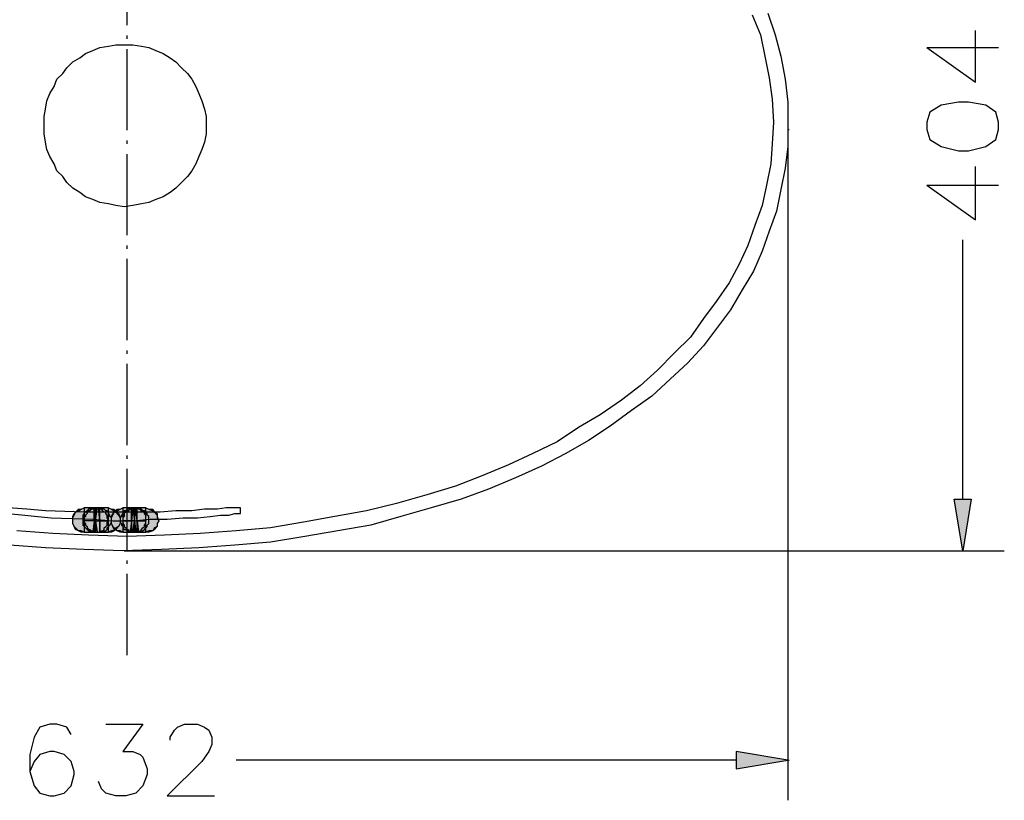
# Model space of a CAD drawing. Units: inches. Extents: x 9 to 306, y 7 to 270.
# Drawn here: x 112 to 141, y 142 to 165 of the extents above; entities that cross this region are included whole.
import ezdxf

# ---------------------------------------------------------------- set-up
doc = ezdxf.new("R2010")
doc.units = ezdxf.units.IN
doc.header["$MEASUREMENT"] = 0
doc.linetypes.add('ACAD_ISO04W100', pattern=[30, 24, -3, 0, -3])
doc.layers.add('Layer 1', color=7, linetype='Continuous')

msp = doc.modelspace()

# ---------------------------------------------------------------- hatches: boundary and pattern name
at = {"layer": 'Layer 1'}
for points in [[(139.541, 151.142), (140.049, 151.142), (139.795, 149.617)], [(113.845, 150.507), (113.845, 150.168), (113.76, 150.21), (113.676, 150.21), (113.591, 150.295), (113.549, 150.337), (113.506, 150.422), (113.506, 150.633), (113.549, 150.718), (113.591, 150.761), (113.676, 150.845), (113.76, 150.845), (113.845, 150.888)], [(113.845, 150.507), (113.845, 150.168), (113.76, 150.168), (113.676, 150.21), (113.591, 150.253), (113.549, 150.337), (113.506, 150.422), (113.506, 150.591), (113.549, 150.676), (113.591, 150.761), (113.676, 150.803), (113.76, 150.845), (113.845, 150.888)], [(114.141, 150.507), (114.141, 150.888), (114.057, 150.888), (114.014, 150.845), (113.972, 150.845), (113.93, 150.803), (113.887, 150.761), (113.845, 150.718), (113.803, 150.676), (113.803, 150.38), (113.845, 150.337), (113.887, 150.295), (113.93, 150.253), (113.972, 150.21), (114.014, 150.21), (114.099, 150.168)], [(114.184, 150.507), (114.184, 150.888), (114.141, 150.888), (114.099, 150.845), (114.057, 150.845), (114.014, 150.803), (113.972, 150.803), (113.93, 150.761), (113.93, 150.718), (113.887, 150.676), (113.887, 150.633), (113.845, 150.591), (113.845, 150.507)], [(113.845, 150.888), (113.845, 150.168), (114.565, 150.168), (114.565, 150.888)], [(113.845, 150.888), (113.845, 150.168), (114.565, 150.168), (114.565, 150.888)], [(114.184, 150.888), (114.141, 150.507), (114.099, 150.168), (114.184, 150.168), (114.184, 150.507), (114.226, 150.845)], [(114.184, 150.168), (114.184, 150.888), (114.141, 150.888), (114.141, 150.168)], [(114.184, 150.845), (114.184, 150.507), (114.226, 150.168), (114.311, 150.168), (114.311, 150.507), (114.268, 150.888)], [(114.311, 150.168), (114.311, 150.888), (114.184, 150.888), (114.184, 150.168)], [(114.184, 150.507), (114.565, 150.507), (114.522, 150.591), (114.522, 150.676), (114.48, 150.718), (114.48, 150.761), (114.438, 150.761), (114.395, 150.803), (114.353, 150.845), (114.311, 150.845), (114.268, 150.888), (114.184, 150.888)], [(114.311, 150.507), (114.311, 150.168), (114.395, 150.21), (114.48, 150.21), (114.522, 150.253), (114.522, 150.295), (114.565, 150.337), (114.607, 150.38), (114.649, 150.464), (114.649, 150.591), (114.607, 150.633), (114.607, 150.676), (114.565, 150.718), (114.565, 150.761), (114.522, 150.803), (114.48, 150.803), (114.438, 150.845), (114.395, 150.845), (114.353, 150.888), (114.311, 150.888)], [(114.565, 150.507), (114.565, 150.888), (114.649, 150.845), (114.734, 150.845), (114.776, 150.761), (114.861, 150.718), (114.903, 150.633), (114.903, 150.422), (114.861, 150.337), (114.776, 150.295), (114.734, 150.21), (114.649, 150.21), (114.565, 150.168)], [(114.565, 150.507), (114.565, 150.888), (114.649, 150.845), (114.734, 150.803), (114.776, 150.761), (114.861, 150.676), (114.903, 150.591), (114.903, 150.422), (114.861, 150.337), (114.776, 150.253), (114.734, 150.21), (114.649, 150.168), (114.565, 150.168)], [(114.988, 150.507), (114.988, 150.168), (114.903, 150.21), (114.819, 150.21), (114.734, 150.295), (114.692, 150.337), (114.649, 150.422), (114.649, 150.633), (114.692, 150.718), (114.734, 150.761), (114.819, 150.845), (114.903, 150.845), (114.988, 150.888)], [(114.988, 150.507), (114.988, 150.168), (114.903, 150.168), (114.819, 150.21), (114.734, 150.253), (114.692, 150.337), (114.649, 150.422), (114.649, 150.591), (114.692, 150.676), (114.734, 150.761), (114.819, 150.803), (114.903, 150.845), (114.988, 150.888)], [(115.242, 150.507), (115.242, 150.888), (115.2, 150.888), (115.157, 150.845), (115.115, 150.845), (115.073, 150.803), (115.03, 150.803), (114.988, 150.761), (114.988, 150.718), (114.946, 150.676), (114.946, 150.633), (114.903, 150.591), (114.903, 150.464), (114.946, 150.422), (114.946, 150.38), (114.988, 150.337), (114.988, 150.295), (115.03, 150.253), (115.073, 150.253), (115.115, 150.21), (115.157, 150.21), (115.2, 150.168)], [(115.327, 150.507), (115.327, 150.888), (115.284, 150.888), (115.242, 150.845), (115.2, 150.845), (115.157, 150.803), (115.115, 150.803), (115.073, 150.761), (115.03, 150.718), (115.03, 150.633), (114.988, 150.591), (114.988, 150.507)], [(114.988, 150.888), (114.988, 150.168), (115.665, 150.168), (115.665, 150.888)], [(114.988, 150.888), (114.988, 150.168), (115.665, 150.168), (115.665, 150.888)], [(115.284, 150.888), (115.242, 150.507), (115.2, 150.168), (115.284, 150.168), (115.327, 150.507), (115.369, 150.845)], [(115.327, 150.168), (115.327, 150.888), (115.242, 150.888), (115.242, 150.168)], [(115.284, 150.845), (115.327, 150.507), (115.369, 150.168), (115.454, 150.168), (115.411, 150.507), (115.369, 150.888)], [(115.411, 150.168), (115.411, 150.888), (115.327, 150.888), (115.327, 150.168)], [(115.327, 150.507), (115.665, 150.507), (115.665, 150.676), (115.623, 150.718), (115.623, 150.761), (115.581, 150.761), (115.538, 150.803), (115.496, 150.845), (115.454, 150.845), (115.411, 150.888), (115.327, 150.888)], [(115.411, 150.507), (115.454, 150.168), (115.496, 150.21), (115.581, 150.21), (115.623, 150.253), (115.665, 150.295), (115.708, 150.337), (115.708, 150.38), (115.75, 150.422), (115.75, 150.633), (115.708, 150.676), (115.708, 150.718), (115.665, 150.761), (115.623, 150.803), (115.581, 150.803), (115.538, 150.845), (115.496, 150.845), (115.454, 150.888), (115.411, 150.888)], [(115.665, 150.507), (115.665, 150.888), (115.75, 150.845), (115.877, 150.845), (115.919, 150.761), (116.004, 150.718), (116.004, 150.633), (116.046, 150.507), (116.004, 150.422), (116.004, 150.337), (115.919, 150.295), (115.877, 150.21), (115.75, 150.21), (115.665, 150.168)], [(115.665, 150.507), (115.665, 150.888), (115.75, 150.845), (115.877, 150.803), (115.919, 150.761), (116.004, 150.676), (116.004, 150.591), (116.046, 150.507), (116.004, 150.422), (116.004, 150.337), (115.919, 150.253), (115.877, 150.21), (115.75, 150.168), (115.665, 150.168)], [(114.184, 150.507), (113.845, 150.507), (113.845, 150.464), (113.887, 150.422), (113.887, 150.38), (113.93, 150.337), (113.93, 150.295), (113.972, 150.253), (114.014, 150.253), (114.057, 150.21), (114.099, 150.21), (114.141, 150.168), (114.226, 150.168)], [(114.184, 150.507), (114.184, 150.168), (114.311, 150.168), (114.353, 150.21), (114.395, 150.21), (114.438, 150.253), (114.438, 150.295), (114.48, 150.337), (114.522, 150.38), (114.522, 150.464), (114.565, 150.507)], [(115.327, 150.507), (114.988, 150.507), (114.988, 150.422), (115.03, 150.38), (115.03, 150.337), (115.073, 150.295), (115.115, 150.253), (115.157, 150.253), (115.157, 150.21), (115.2, 150.21), (115.284, 150.168), (115.369, 150.168)], [(115.327, 150.507), (115.284, 150.168), (115.411, 150.168), (115.496, 150.21), (115.538, 150.253), (115.581, 150.295), (115.623, 150.337), (115.623, 150.38), (115.665, 150.422), (115.665, 150.507)], [(133.107, 143.691), (133.107, 143.183), (134.631, 143.437)]]:
    msp.add_hatch(color=256, dxfattribs=at).paths.add_polyline_path(points)

# ---------------------------------------------------------------- linework, layer by layer
at = {"layer": 'Layer 1', "linetype": 'ACAD_ISO04W100', "ltscale": 0.1}
msp.add_line((115.115, 146.536), (115.115, 178.544), dxfattribs=at)
at = {"layer": 'Layer 1'}
for points in [[(134.038, 165.492), (134.25, 164.858), (134.419, 164.223), (134.546, 163.545), (134.631, 162.868), (134.631, 162.191)], [(133.572, 165.45), (133.826, 164.858), (133.953, 164.223), (134.08, 163.588), (134.165, 162.953), (134.207, 162.275)], [(138.737, 164.477), (140.176, 163.461), (140.176, 164.985)], [(117.443, 162.191), (117.443, 161.936), (117.401, 161.683), (117.316, 161.471), (117.232, 161.259), (117.147, 161.048), (117.02, 160.836), (116.893, 160.667), (116.724, 160.497), (116.554, 160.328), (116.385, 160.201), (116.173, 160.074), (115.962, 159.989), (115.75, 159.905), (115.538, 159.862), (115.284, 159.82), (115.03, 159.778), (114.776, 159.82), (114.565, 159.862), (114.311, 159.905), (114.099, 159.989), (113.887, 160.074), (113.718, 160.201), (113.506, 160.328), (113.337, 160.497), (113.21, 160.667), (113.041, 160.836), (112.956, 161.048), (112.829, 161.259), (112.744, 161.471), (112.702, 161.683), (112.66, 161.936), (112.66, 162.445), (112.702, 162.656), (112.744, 162.91), (112.829, 163.122), (112.956, 163.333), (113.041, 163.545), (113.21, 163.714), (113.337, 163.884), (113.506, 164.053), (113.718, 164.18), (113.887, 164.307), (114.099, 164.392), (114.311, 164.477), (114.565, 164.519), (114.776, 164.561), (115.284, 164.561), (115.538, 164.519), (115.75, 164.477), (115.962, 164.392), (116.173, 164.307), (116.385, 164.18), (116.554, 164.053), (116.724, 163.884), (116.893, 163.714), (117.02, 163.545), (117.147, 163.333), (117.232, 163.122), (117.316, 162.91), (117.401, 162.656), (117.443, 162.445), (117.443, 162.191)], [(138.737, 164.477), (140.854, 164.477)], [(138.737, 162.064), (138.822, 161.767), (139.16, 161.556), (139.668, 161.429), (139.965, 161.429), (140.473, 161.556), (140.769, 161.767), (140.854, 162.064), (140.854, 162.275), (140.769, 162.572), (140.473, 162.783), (139.965, 162.868), (139.668, 162.868), (139.16, 162.783), (138.822, 162.572), (138.737, 162.275), (138.737, 162.064)], [(134.631, 162.191), (134.631, 161.556), (134.546, 160.92), (134.419, 160.286), (134.292, 159.651), (134.08, 159.058), (133.869, 158.465), (133.615, 157.873), (133.276, 157.322), (132.937, 156.73), (132.556, 156.222), (132.133, 155.671), (131.667, 155.163), (131.159, 154.698), (130.609, 154.189), (130.016, 153.766), (129.381, 153.301), (128.746, 152.877), (128.069, 152.496), (127.349, 152.115), (126.587, 151.777), (125.783, 151.438), (124.979, 151.142), (124.09, 150.888), (123.201, 150.633), (122.312, 150.38), (121.338, 150.21), (120.364, 150.041), (119.348, 149.872), (118.29, 149.787), (117.232, 149.702), (116.131, 149.66), (114.988, 149.617), (113.845, 149.66), (112.702, 149.702), (111.644, 149.787)], [(134.207, 162.275), (134.165, 161.64), (134.123, 161.048), (133.996, 160.413), (133.869, 159.82), (133.657, 159.227), (133.445, 158.635), (133.191, 158.084), (132.895, 157.534), (132.514, 156.983), (132.133, 156.476), (131.752, 155.925), (131.286, 155.46), (130.778, 154.952), (130.27, 154.486), (129.72, 154.063), (129.085, 153.639), (128.45, 153.258), (127.815, 152.835), (127.095, 152.496), (126.376, 152.158), (125.571, 151.819), (124.809, 151.523), (123.963, 151.269), (123.074, 151.014), (122.185, 150.803), (121.253, 150.633), (120.322, 150.464), (119.348, 150.295), (118.332, 150.21), (117.274, 150.126), (116.216, 150.083), (115.115, 150.041), (113.972, 150.083), (112.914, 150.126), (111.855, 150.21)], [(134.631, 162.064), (134.631, 142.252)], [(134.631, 162.064), (134.673, 162.064)], [(138.737, 160.413), (140.176, 159.397), (140.176, 160.963)], [(138.737, 160.413), (140.854, 160.413)], [(139.795, 151.142), (139.795, 158.804)], [(139.541, 151.142), (140.049, 151.142), (139.795, 149.617)], [(139.541, 151.142), (140.049, 151.142), (139.795, 149.617), (139.541, 151.142)], [(111.601, 150.718), (112.871, 150.591), (114.099, 150.549), (114.692, 150.507), (115.284, 150.507), (115.792, 150.549), (116.3, 150.549), (116.766, 150.591), (117.189, 150.591), (117.57, 150.633), (117.867, 150.676), (118.121, 150.676), (118.29, 150.718), (118.459, 150.718), (118.459, 150.888), (118.417, 150.888), (118.036, 150.888), (117.782, 150.845), (117.401, 150.845), (117.02, 150.803), (116.554, 150.803), (116.089, 150.761), (113.845, 150.761), (112.702, 150.803), (112.152, 150.845), (111.601, 150.888)], [(113.845, 150.507), (113.845, 150.168), (113.76, 150.21), (113.676, 150.21), (113.591, 150.295), (113.549, 150.337), (113.506, 150.422), (113.506, 150.633), (113.549, 150.718), (113.591, 150.761), (113.676, 150.845), (113.76, 150.845), (113.845, 150.888)], [(113.845, 150.168), (113.76, 150.21), (113.676, 150.21), (113.591, 150.295), (113.549, 150.337), (113.506, 150.422), (113.506, 150.633), (113.549, 150.718), (113.591, 150.761), (113.676, 150.845), (113.76, 150.845), (113.845, 150.888)], [(113.845, 150.507), (113.845, 150.168), (113.76, 150.168), (113.676, 150.21), (113.591, 150.253), (113.549, 150.337), (113.506, 150.422), (113.506, 150.591), (113.549, 150.676), (113.591, 150.761), (113.676, 150.803), (113.76, 150.845), (113.845, 150.888)], [(113.845, 150.168), (113.76, 150.168), (113.676, 150.21), (113.591, 150.253), (113.549, 150.337), (113.506, 150.422), (113.506, 150.591), (113.549, 150.676), (113.591, 150.761), (113.676, 150.803), (113.76, 150.845), (113.845, 150.888)], [(114.141, 150.507), (114.141, 150.888), (114.057, 150.888), (114.014, 150.845), (113.972, 150.845), (113.93, 150.803), (113.887, 150.761), (113.845, 150.718), (113.803, 150.676), (113.803, 150.38), (113.845, 150.337), (113.887, 150.295), (113.93, 150.253), (113.972, 150.21), (114.014, 150.21), (114.099, 150.168)], [(114.141, 150.888), (114.057, 150.888), (114.014, 150.845), (113.972, 150.845), (113.93, 150.803), (113.887, 150.761), (113.845, 150.718), (113.803, 150.676), (113.803, 150.38), (113.845, 150.337), (113.887, 150.295), (113.93, 150.253), (113.972, 150.21), (114.014, 150.21), (114.099, 150.168)], [(114.184, 150.507), (114.184, 150.888), (114.141, 150.888), (114.099, 150.845), (114.057, 150.845), (114.014, 150.803), (113.972, 150.803), (113.93, 150.761), (113.93, 150.718), (113.887, 150.676), (113.887, 150.633), (113.845, 150.591), (113.845, 150.507)], [(114.184, 150.888), (114.141, 150.888), (114.099, 150.845), (114.057, 150.845), (114.014, 150.803), (113.972, 150.803), (113.93, 150.761), (113.93, 150.718), (113.887, 150.676), (113.887, 150.633), (113.845, 150.591), (113.845, 150.507)], [(113.845, 150.888), (113.845, 150.168), (114.565, 150.168), (114.565, 150.888)], [(113.845, 150.888), (113.845, 150.168), (114.565, 150.168), (114.565, 150.888), (113.845, 150.888)], [(113.845, 150.888), (113.845, 150.168), (114.565, 150.168), (114.565, 150.888)], [(113.845, 150.888), (113.845, 150.168), (114.565, 150.168), (114.565, 150.888), (113.845, 150.888)], [(114.184, 150.888), (114.141, 150.507), (114.099, 150.168), (114.184, 150.168), (114.184, 150.507), (114.226, 150.845)], [(114.184, 150.888), (114.141, 150.507), (114.099, 150.168), (114.184, 150.168), (114.184, 150.507), (114.226, 150.845), (114.184, 150.888)], [(114.184, 150.168), (114.184, 150.888), (114.141, 150.888), (114.141, 150.168)], [(114.184, 150.168), (114.184, 150.888), (114.141, 150.888), (114.141, 150.168), (114.184, 150.168)], [(114.184, 150.845), (114.184, 150.507), (114.226, 150.168), (114.311, 150.168), (114.311, 150.507), (114.268, 150.888)], [(114.184, 150.845), (114.184, 150.507), (114.226, 150.168), (114.311, 150.168), (114.311, 150.507), (114.268, 150.888), (114.184, 150.845)], [(114.311, 150.168), (114.311, 150.888), (114.184, 150.888), (114.184, 150.168)], [(114.311, 150.168), (114.311, 150.888), (114.184, 150.888), (114.184, 150.168), (114.311, 150.168)], [(114.184, 150.507), (114.565, 150.507), (114.522, 150.591), (114.522, 150.676), (114.48, 150.718), (114.48, 150.761), (114.438, 150.761), (114.395, 150.803), (114.353, 150.845), (114.311, 150.845), (114.268, 150.888), (114.184, 150.888)], [(114.565, 150.507), (114.522, 150.591), (114.522, 150.676), (114.48, 150.718), (114.48, 150.761), (114.438, 150.761), (114.395, 150.803), (114.353, 150.845), (114.311, 150.845), (114.268, 150.888), (114.184, 150.888)], [(114.311, 150.507), (114.311, 150.168), (114.395, 150.21), (114.48, 150.21), (114.522, 150.253), (114.522, 150.295), (114.565, 150.337), (114.607, 150.38), (114.649, 150.464), (114.649, 150.591), (114.607, 150.633), (114.607, 150.676), (114.565, 150.718), (114.565, 150.761), (114.522, 150.803), (114.48, 150.803), (114.438, 150.845), (114.395, 150.845), (114.353, 150.888), (114.311, 150.888)], [(114.311, 150.168), (114.395, 150.21), (114.48, 150.21), (114.522, 150.253), (114.522, 150.295), (114.565, 150.337), (114.607, 150.38), (114.649, 150.464), (114.649, 150.591), (114.607, 150.633), (114.607, 150.676), (114.565, 150.718), (114.565, 150.761), (114.522, 150.803), (114.48, 150.803), (114.438, 150.845), (114.395, 150.845), (114.353, 150.888), (114.311, 150.888)], [(114.565, 150.507), (114.565, 150.888), (114.649, 150.845), (114.734, 150.845), (114.776, 150.761), (114.861, 150.718), (114.903, 150.633), (114.903, 150.422), (114.861, 150.337), (114.776, 150.295), (114.734, 150.21), (114.649, 150.21), (114.565, 150.168)], [(114.565, 150.888), (114.649, 150.845), (114.734, 150.845), (114.776, 150.761), (114.861, 150.718), (114.903, 150.633), (114.903, 150.422), (114.861, 150.337), (114.776, 150.295), (114.734, 150.21), (114.649, 150.21), (114.565, 150.168)], [(114.565, 150.507), (114.565, 150.888), (114.649, 150.845), (114.734, 150.803), (114.776, 150.761), (114.861, 150.676), (114.903, 150.591), (114.903, 150.422), (114.861, 150.337), (114.776, 150.253), (114.734, 150.21), (114.649, 150.168), (114.565, 150.168)], [(114.565, 150.888), (114.649, 150.845), (114.734, 150.803), (114.776, 150.761), (114.861, 150.676), (114.903, 150.591), (114.903, 150.422), (114.861, 150.337), (114.776, 150.253), (114.734, 150.21), (114.649, 150.168), (114.565, 150.168)], [(114.988, 150.507), (114.988, 150.168), (114.903, 150.21), (114.819, 150.21), (114.734, 150.295), (114.692, 150.337), (114.649, 150.422), (114.649, 150.633), (114.692, 150.718), (114.734, 150.761), (114.819, 150.845), (114.903, 150.845), (114.988, 150.888)], [(114.988, 150.168), (114.903, 150.21), (114.819, 150.21), (114.734, 150.295), (114.692, 150.337), (114.649, 150.422), (114.649, 150.633), (114.692, 150.718), (114.734, 150.761), (114.819, 150.845), (114.903, 150.845), (114.988, 150.888)], [(114.988, 150.507), (114.988, 150.168), (114.903, 150.168), (114.819, 150.21), (114.734, 150.253), (114.692, 150.337), (114.649, 150.422), (114.649, 150.591), (114.692, 150.676), (114.734, 150.761), (114.819, 150.803), (114.903, 150.845), (114.988, 150.888)], [(114.988, 150.168), (114.903, 150.168), (114.819, 150.21), (114.734, 150.253), (114.692, 150.337), (114.649, 150.422), (114.649, 150.591), (114.692, 150.676), (114.734, 150.761), (114.819, 150.803), (114.903, 150.845), (114.988, 150.888)], [(115.242, 150.507), (115.242, 150.888), (115.2, 150.888), (115.157, 150.845), (115.115, 150.845), (115.073, 150.803), (115.03, 150.803), (114.988, 150.761), (114.988, 150.718), (114.946, 150.676), (114.946, 150.633), (114.903, 150.591), (114.903, 150.464), (114.946, 150.422), (114.946, 150.38), (114.988, 150.337), (114.988, 150.295), (115.03, 150.253), (115.073, 150.253), (115.115, 150.21), (115.157, 150.21), (115.2, 150.168)], [(115.242, 150.888), (115.2, 150.888), (115.157, 150.845), (115.115, 150.845), (115.073, 150.803), (115.03, 150.803), (114.988, 150.761), (114.988, 150.718), (114.946, 150.676), (114.946, 150.633), (114.903, 150.591), (114.903, 150.464), (114.946, 150.422), (114.946, 150.38), (114.988, 150.337), (114.988, 150.295), (115.03, 150.253), (115.073, 150.253), (115.115, 150.21), (115.157, 150.21), (115.2, 150.168)], [(115.327, 150.507), (115.327, 150.888), (115.284, 150.888), (115.242, 150.845), (115.2, 150.845), (115.157, 150.803), (115.115, 150.803), (115.073, 150.761), (115.03, 150.718), (115.03, 150.633), (114.988, 150.591), (114.988, 150.507)], [(115.327, 150.888), (115.284, 150.888), (115.242, 150.845), (115.2, 150.845), (115.157, 150.803), (115.115, 150.803), (115.073, 150.761), (115.03, 150.718), (115.03, 150.633), (114.988, 150.591), (114.988, 150.507)], [(114.988, 150.888), (114.988, 150.168), (115.665, 150.168), (115.665, 150.888)], [(114.988, 150.888), (114.988, 150.168), (115.665, 150.168), (115.665, 150.888), (114.988, 150.888)], [(114.988, 150.888), (114.988, 150.168), (115.665, 150.168), (115.665, 150.888)], [(114.988, 150.888), (114.988, 150.168), (115.665, 150.168), (115.665, 150.888), (114.988, 150.888)], [(115.284, 150.888), (115.242, 150.507), (115.2, 150.168), (115.284, 150.168), (115.327, 150.507), (115.369, 150.845)], [(115.284, 150.888), (115.242, 150.507), (115.2, 150.168), (115.284, 150.168), (115.327, 150.507), (115.369, 150.845), (115.284, 150.888)], [(115.327, 150.168), (115.327, 150.888), (115.242, 150.888), (115.242, 150.168)], [(115.327, 150.168), (115.327, 150.888), (115.242, 150.888), (115.242, 150.168), (115.327, 150.168)], [(115.284, 150.845), (115.327, 150.507), (115.369, 150.168), (115.454, 150.168), (115.411, 150.507), (115.369, 150.888)], [(115.284, 150.845), (115.327, 150.507), (115.369, 150.168), (115.454, 150.168), (115.411, 150.507), (115.369, 150.888), (115.284, 150.845)], [(115.411, 150.168), (115.411, 150.888), (115.327, 150.888), (115.327, 150.168)], [(115.411, 150.168), (115.411, 150.888), (115.327, 150.888), (115.327, 150.168), (115.411, 150.168)], [(115.327, 150.507), (115.665, 150.507), (115.665, 150.676), (115.623, 150.718), (115.623, 150.761), (115.581, 150.761), (115.538, 150.803), (115.496, 150.845), (115.454, 150.845), (115.411, 150.888), (115.327, 150.888)], [(115.665, 150.507), (115.665, 150.676), (115.623, 150.718), (115.623, 150.761), (115.581, 150.761), (115.538, 150.803), (115.496, 150.845), (115.454, 150.845), (115.411, 150.888), (115.327, 150.888)], [(115.411, 150.507), (115.454, 150.168), (115.496, 150.21), (115.581, 150.21), (115.623, 150.253), (115.665, 150.295), (115.708, 150.337), (115.708, 150.38), (115.75, 150.422), (115.75, 150.633), (115.708, 150.676), (115.708, 150.718), (115.665, 150.761), (115.623, 150.803), (115.581, 150.803), (115.538, 150.845), (115.496, 150.845), (115.454, 150.888), (115.411, 150.888)], [(115.454, 150.168), (115.496, 150.21), (115.581, 150.21), (115.623, 150.253), (115.665, 150.295), (115.708, 150.337), (115.708, 150.38), (115.75, 150.422), (115.75, 150.633), (115.708, 150.676), (115.708, 150.718), (115.665, 150.761), (115.623, 150.803), (115.581, 150.803), (115.538, 150.845), (115.496, 150.845), (115.454, 150.888), (115.411, 150.888)], [(115.665, 150.507), (115.665, 150.888), (115.75, 150.845), (115.877, 150.845), (115.919, 150.761), (116.004, 150.718), (116.004, 150.633), (116.046, 150.507), (116.004, 150.422), (116.004, 150.337), (115.919, 150.295), (115.877, 150.21), (115.75, 150.21), (115.665, 150.168)], [(115.665, 150.888), (115.75, 150.845), (115.877, 150.845), (115.919, 150.761), (116.004, 150.718), (116.004, 150.633), (116.046, 150.507), (116.004, 150.422), (116.004, 150.337), (115.919, 150.295), (115.877, 150.21), (115.75, 150.21), (115.665, 150.168)], [(115.665, 150.507), (115.665, 150.888), (115.75, 150.845), (115.877, 150.803), (115.919, 150.761), (116.004, 150.676), (116.004, 150.591), (116.046, 150.507), (116.004, 150.422), (116.004, 150.337), (115.919, 150.253), (115.877, 150.21), (115.75, 150.168), (115.665, 150.168)], [(115.665, 150.888), (115.75, 150.845), (115.877, 150.803), (115.919, 150.761), (116.004, 150.676), (116.004, 150.591), (116.046, 150.507), (116.004, 150.422), (116.004, 150.337), (115.919, 150.253), (115.877, 150.21), (115.75, 150.168), (115.665, 150.168)], [(114.184, 150.507), (113.845, 150.507), (113.845, 150.464), (113.887, 150.422), (113.887, 150.38), (113.93, 150.337), (113.93, 150.295), (113.972, 150.253), (114.014, 150.253), (114.057, 150.21), (114.099, 150.21), (114.141, 150.168), (114.226, 150.168)], [(113.845, 150.507), (113.845, 150.464), (113.887, 150.422), (113.887, 150.38), (113.93, 150.337), (113.93, 150.295), (113.972, 150.253), (114.014, 150.253), (114.057, 150.21), (114.099, 150.21), (114.141, 150.168), (114.226, 150.168)], [(114.184, 150.507), (114.184, 150.168), (114.311, 150.168), (114.353, 150.21), (114.395, 150.21), (114.438, 150.253), (114.438, 150.295), (114.48, 150.337), (114.522, 150.38), (114.522, 150.464), (114.565, 150.507)], [(114.184, 150.168), (114.311, 150.168), (114.353, 150.21), (114.395, 150.21), (114.438, 150.253), (114.438, 150.295), (114.48, 150.337), (114.522, 150.38), (114.522, 150.464), (114.565, 150.507)], [(115.327, 150.507), (114.988, 150.507), (114.988, 150.422), (115.03, 150.38), (115.03, 150.337), (115.073, 150.295), (115.115, 150.253), (115.157, 150.253), (115.157, 150.21), (115.2, 150.21), (115.284, 150.168), (115.369, 150.168)], [(114.988, 150.507), (114.988, 150.422), (115.03, 150.38), (115.03, 150.337), (115.073, 150.295), (115.115, 150.253), (115.157, 150.253), (115.157, 150.21), (115.2, 150.21), (115.284, 150.168), (115.369, 150.168)], [(115.327, 150.507), (115.284, 150.168), (115.411, 150.168), (115.496, 150.21), (115.538, 150.253), (115.581, 150.295), (115.623, 150.337), (115.623, 150.38), (115.665, 150.422), (115.665, 150.507)], [(115.284, 150.168), (115.411, 150.168), (115.496, 150.21), (115.538, 150.253), (115.581, 150.295), (115.623, 150.337), (115.623, 150.38), (115.665, 150.422), (115.665, 150.507)], [(114.988, 149.617), (114.988, 149.617)], [(115.03, 149.617), (141.023, 149.617)], [(139.795, 149.617), (139.838, 149.617)], [(113.464, 144.199), (113.337, 144.411), (113.041, 144.495), (112.829, 144.495), (112.533, 144.411), (112.363, 144.114), (112.236, 143.606), (112.236, 143.098), (112.363, 142.675), (112.533, 142.463), (112.829, 142.379), (112.956, 142.379), (113.252, 142.463), (113.464, 142.675), (113.549, 143.014), (113.549, 143.098), (113.464, 143.395), (113.252, 143.606), (112.956, 143.691), (112.829, 143.691), (112.533, 143.606), (112.363, 143.395), (112.236, 143.098)], [(114.48, 144.495), (115.581, 144.495), (114.988, 143.691), (115.284, 143.691), (115.496, 143.606), (115.581, 143.522), (115.708, 143.183), (115.708, 143.014), (115.581, 142.675), (115.369, 142.463), (115.073, 142.379), (114.776, 142.379), (114.48, 142.463), (114.353, 142.59), (114.268, 142.802)], [(116.385, 144.03), (116.385, 144.114), (116.512, 144.326), (116.597, 144.411), (116.808, 144.495), (117.189, 144.495), (117.401, 144.411), (117.528, 144.326), (117.613, 144.114), (117.613, 143.903), (117.528, 143.691), (117.316, 143.395), (116.3, 142.379), (117.697, 142.379)], [(133.107, 143.691), (133.107, 143.183), (134.631, 143.437)], [(133.107, 143.691), (133.107, 143.183), (134.631, 143.437), (133.107, 143.691)], [(133.107, 143.437), (118.332, 143.437)], [(134.631, 143.437), (134.673, 143.437)]]:
    msp.add_lwpolyline(points, dxfattribs=at)

doc.saveas('drawing.dxf')
